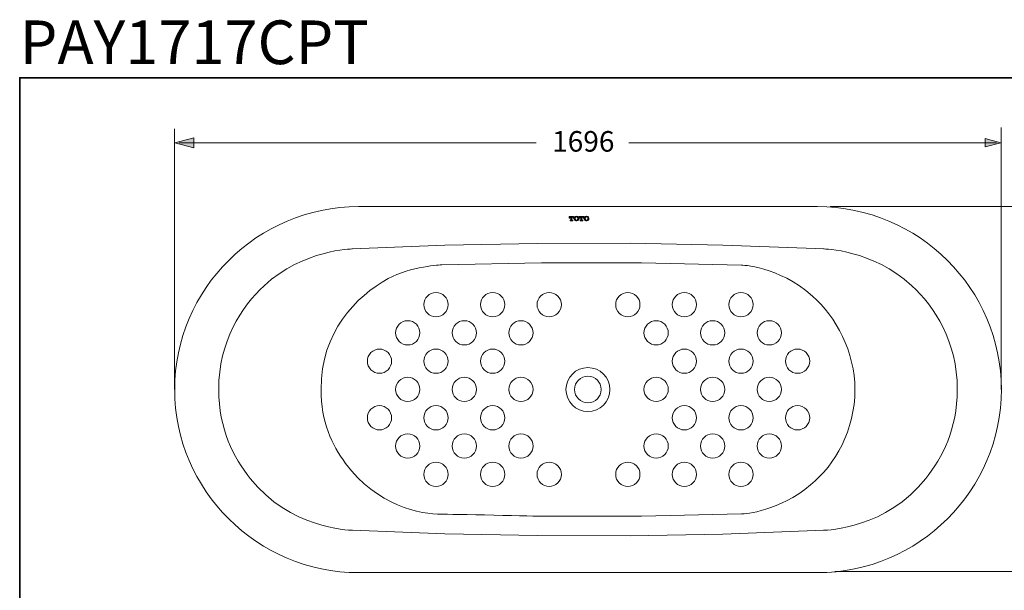
# Model space of a CAD drawing. Units: inches. Extents: x 149.1 to 237.2, y -281.8 to -219.1.
# Drawn here: x 149.2 to 203.2, y -250.5 to -219.1 of the extents above; entities that cross this region are included whole.
import ezdxf

# ---------------------------------------------------------------- set-up
doc = ezdxf.new("R2010")
doc.units = ezdxf.units.IN
doc.header["$MEASUREMENT"] = 0
doc.layers.add('图层 1', color=7, linetype='Continuous')

msp = doc.modelspace()

# ---------------------------------------------------------------- hatches: boundary and pattern name
at = {"layer": '图层 1'}
h = msp.add_hatch(color=256, dxfattribs=at)
h.dxf.hatch_style = 2
h.paths.add_polyline_path([(158.719, -225.607), (157.675, -225.887), (158.719, -226.166)])
h = msp.add_hatch(color=256, dxfattribs=at)
h.dxf.hatch_style = 2
h.paths.add_polyline_path([(202.184, -226.108), (203.055, -225.874), (202.184, -225.639)])
h = msp.add_hatch(color=256, dxfattribs=at)
h.dxf.hatch_style = 2
edge = h.paths.add_edge_path()
edge.add_spline(control_points=[(179.464, -229.931), (179.464, -229.931), (179.339, -229.931), (179.339, -229.931), (179.339, -229.931), (179.339, -230.017), (179.339, -230.017), (179.339, -230.017), (179.371, -230.017), (179.371, -230.017), (179.371, -230.017), (179.368, -229.96), (179.416, -229.96), (179.416, -229.96), (179.435, -229.96), (179.435, -229.96), (179.435, -229.96), (179.435, -230.118), (179.435, -230.118), (179.435, -230.125), (179.43, -230.132), (179.422, -230.132), (179.422, -230.132), (179.388, -230.132), (179.388, -230.132), (179.388, -230.132), (179.388, -230.16), (179.388, -230.16), (179.388, -230.16), (179.464, -230.16), (179.464, -230.16), (179.464, -230.16), (179.541, -230.16), (179.541, -230.16), (179.541, -230.16), (179.541, -230.132), (179.541, -230.132), (179.541, -230.132), (179.506, -230.132), (179.506, -230.132), (179.499, -230.132), (179.492, -230.125), (179.492, -230.118), (179.492, -230.118), (179.492, -229.96), (179.492, -229.96), (179.492, -229.96), (179.512, -229.96), (179.512, -229.96), (179.559, -229.96), (179.558, -230.017), (179.558, -230.017), (179.558, -230.017), (179.587, -230.017), (179.587, -230.017), (179.587, -230.017), (179.587, -229.931), (179.587, -229.931), (179.587, -229.931), (179.464, -229.931), (179.464, -229.931)], knot_values=[0, 0, 0, 0, 1, 1, 1, 2, 2, 2, 3, 3, 3, 4, 4, 4, 5, 5, 5, 6, 6, 6, 7, 7, 7, 8, 8, 8, 9, 9, 9, 10, 10, 10, 11, 11, 11, 12, 12, 12, 13, 13, 13, 14, 14, 14, 15, 15, 15, 16, 16, 16, 17, 17, 17, 18, 18, 18, 19, 19, 19, 20, 20, 20, 20], degree=3, periodic=0)
h = msp.add_hatch(color=256, dxfattribs=at)
h.dxf.hatch_style = 2
edge = h.paths.add_edge_path()
edge.add_spline(control_points=[(179.464, -229.931), (179.464, -229.931), (179.339, -229.931), (179.339, -229.931), (179.339, -229.931), (179.339, -230.017), (179.339, -230.017), (179.339, -230.017), (179.371, -230.017), (179.371, -230.017), (179.371, -230.017), (179.368, -229.96), (179.416, -229.96), (179.416, -229.96), (179.435, -229.96), (179.435, -229.96), (179.435, -229.96), (179.435, -230.118), (179.435, -230.118), (179.435, -230.125), (179.43, -230.132), (179.422, -230.132), (179.422, -230.132), (179.388, -230.132), (179.388, -230.132), (179.388, -230.132), (179.388, -230.16), (179.388, -230.16), (179.388, -230.16), (179.464, -230.16), (179.464, -230.16), (179.464, -230.16), (179.541, -230.16), (179.541, -230.16), (179.541, -230.16), (179.541, -230.132), (179.541, -230.132), (179.541, -230.132), (179.506, -230.132), (179.506, -230.132), (179.499, -230.132), (179.492, -230.125), (179.492, -230.118), (179.492, -230.118), (179.492, -229.96), (179.492, -229.96), (179.492, -229.96), (179.512, -229.96), (179.512, -229.96), (179.559, -229.96), (179.558, -230.017), (179.558, -230.017), (179.558, -230.017), (179.587, -230.017), (179.587, -230.017), (179.587, -230.017), (179.587, -229.931), (179.587, -229.931), (179.587, -229.931), (179.464, -229.931), (179.464, -229.931)], knot_values=[0, 0, 0, 0, 1, 1, 1, 2, 2, 2, 3, 3, 3, 4, 4, 4, 5, 5, 5, 6, 6, 6, 7, 7, 7, 8, 8, 8, 9, 9, 9, 10, 10, 10, 11, 11, 11, 12, 12, 12, 13, 13, 13, 14, 14, 14, 15, 15, 15, 16, 16, 16, 17, 17, 17, 18, 18, 18, 19, 19, 19, 20, 20, 20, 20], degree=3, periodic=0)
h = msp.add_hatch(color=256, dxfattribs=at)
h.dxf.hatch_style = 2
edge = h.paths.add_edge_path()
edge.add_spline(control_points=[(179.852, -229.969), (179.843, -229.956), (179.831, -229.944), (179.815, -229.935), (179.798, -229.927), (179.771, -229.92), (179.741, -229.92), (179.741, -229.92), (179.698, -229.919), (179.663, -229.937), (179.663, -229.937), (179.644, -229.948), (179.63, -229.969), (179.618, -229.986), (179.61, -230.002), (179.608, -230.043), (179.608, -230.043), (179.607, -230.074), (179.619, -230.101), (179.628, -230.121), (179.644, -230.14), (179.663, -230.15), (179.688, -230.163), (179.718, -230.168), (179.74, -230.168), (179.74, -230.168), (179.785, -230.168), (179.813, -230.153), (179.847, -230.134), (179.861, -230.103), (179.866, -230.09), (179.872, -230.072), (179.873, -230.052), (179.873, -230.043), (179.873, -230.033), (179.873, -229.999), (179.852, -229.969)], knot_values=[0, 0, 0, 0, 0.352778, 0.352778, 0.352778, 0.705556, 0.705556, 0.705556, 1.058333, 1.058333, 1.058333, 1.411111, 1.411111, 1.411111, 1.763889, 1.763889, 1.763889, 2.116667, 2.116667, 2.116667, 2.469444, 2.469444, 2.469444, 2.822222, 2.822222, 2.822222, 3.175, 3.175, 3.175, 3.527778, 3.527778, 3.527778, 3.880556, 3.880556, 3.880556, 4.233333, 4.233333, 4.233333, 4.233333], degree=3, periodic=0)
edge.add_line((179.852, -229.969), (179.852, -229.969))
edge = h.paths.add_edge_path()
edge.add_spline(control_points=[(179.797, -230.105), (179.787, -230.124), (179.766, -230.137), (179.74, -230.137), (179.712, -230.137), (179.692, -230.123), (179.683, -230.101), (179.675, -230.082), (179.672, -230.058), (179.672, -230.043), (179.673, -230.022), (179.678, -230.002), (179.68, -229.995), (179.686, -229.975), (179.7, -229.963), (179.709, -229.958), (179.721, -229.951), (179.734, -229.95), (179.741, -229.95), (179.747, -229.95), (179.774, -229.95), (179.791, -229.973), (179.807, -229.993), (179.809, -230.032), (179.809, -230.043), (179.809, -230.055), (179.807, -230.084), (179.797, -230.105)], knot_values=[0, 0, 0, 0, 0.352778, 0.352778, 0.352778, 0.705556, 0.705556, 0.705556, 1.058333, 1.058333, 1.058333, 1.411111, 1.411111, 1.411111, 1.763889, 1.763889, 1.763889, 2.116667, 2.116667, 2.116667, 2.469444, 2.469444, 2.469444, 2.822222, 2.822222, 2.822222, 3.175, 3.175, 3.175, 3.175], degree=3, periodic=0)
edge.add_line((179.797, -230.105), (179.797, -230.105))
h = msp.add_hatch(color=256, dxfattribs=at)
h.dxf.hatch_style = 2
edge = h.paths.add_edge_path()
edge.add_spline(control_points=[(179.852, -229.969), (179.843, -229.956), (179.831, -229.944), (179.815, -229.935), (179.798, -229.927), (179.771, -229.92), (179.741, -229.92), (179.741, -229.92), (179.698, -229.919), (179.663, -229.937), (179.663, -229.937), (179.644, -229.948), (179.63, -229.969), (179.618, -229.986), (179.61, -230.002), (179.608, -230.043), (179.608, -230.043), (179.607, -230.074), (179.619, -230.101), (179.628, -230.121), (179.644, -230.14), (179.663, -230.15), (179.688, -230.163), (179.718, -230.168), (179.74, -230.168), (179.74, -230.168), (179.785, -230.168), (179.813, -230.153), (179.847, -230.134), (179.861, -230.103), (179.866, -230.09), (179.872, -230.072), (179.873, -230.052), (179.873, -230.043), (179.873, -230.033), (179.873, -229.999), (179.852, -229.969)], knot_values=[0, 0, 0, 0, 0.352778, 0.352778, 0.352778, 0.705556, 0.705556, 0.705556, 1.058333, 1.058333, 1.058333, 1.411111, 1.411111, 1.411111, 1.763889, 1.763889, 1.763889, 2.116667, 2.116667, 2.116667, 2.469444, 2.469444, 2.469444, 2.822222, 2.822222, 2.822222, 3.175, 3.175, 3.175, 3.527778, 3.527778, 3.527778, 3.880556, 3.880556, 3.880556, 4.233333, 4.233333, 4.233333, 4.233333], degree=3, periodic=0)
edge.add_line((179.852, -229.969), (179.852, -229.969))
edge = h.paths.add_edge_path()
edge.add_spline(control_points=[(179.797, -230.105), (179.787, -230.124), (179.766, -230.137), (179.74, -230.137), (179.712, -230.137), (179.692, -230.123), (179.683, -230.101), (179.675, -230.082), (179.672, -230.058), (179.672, -230.043), (179.673, -230.022), (179.678, -230.002), (179.68, -229.995), (179.686, -229.975), (179.7, -229.963), (179.709, -229.958), (179.721, -229.951), (179.734, -229.95), (179.741, -229.95), (179.747, -229.95), (179.774, -229.95), (179.791, -229.973), (179.807, -229.993), (179.809, -230.032), (179.809, -230.043), (179.809, -230.055), (179.807, -230.084), (179.797, -230.105)], knot_values=[0, 0, 0, 0, 0.352778, 0.352778, 0.352778, 0.705556, 0.705556, 0.705556, 1.058333, 1.058333, 1.058333, 1.411111, 1.411111, 1.411111, 1.763889, 1.763889, 1.763889, 2.116667, 2.116667, 2.116667, 2.469444, 2.469444, 2.469444, 2.822222, 2.822222, 2.822222, 3.175, 3.175, 3.175, 3.175], degree=3, periodic=0)
edge.add_line((179.797, -230.105), (179.797, -230.105))
h = msp.add_hatch(color=256, dxfattribs=at)
h.dxf.hatch_style = 2
edge = h.paths.add_edge_path()
edge.add_spline(control_points=[(180.017, -229.931), (180.017, -229.931), (179.893, -229.931), (179.893, -229.931), (179.893, -229.931), (179.893, -230.017), (179.893, -230.017), (179.893, -230.017), (179.923, -230.017), (179.923, -230.017), (179.923, -230.017), (179.922, -229.96), (179.969, -229.96), (179.969, -229.96), (179.988, -229.96), (179.988, -229.96), (179.988, -229.96), (179.988, -230.116), (179.988, -230.118), (179.988, -230.125), (179.982, -230.132), (179.975, -230.132), (179.975, -230.132), (179.94, -230.132), (179.94, -230.132), (179.94, -230.132), (179.94, -230.16), (179.94, -230.16), (179.94, -230.16), (180.017, -230.16), (180.017, -230.16), (180.017, -230.16), (180.093, -230.16), (180.093, -230.16), (180.093, -230.16), (180.093, -230.132), (180.093, -230.132), (180.093, -230.132), (180.059, -230.132), (180.059, -230.132), (180.051, -230.132), (180.046, -230.125), (180.046, -230.118), (180.046, -230.118), (180.046, -229.96), (180.046, -229.96), (180.046, -229.96), (180.065, -229.96), (180.065, -229.96), (180.113, -229.96), (180.11, -230.017), (180.11, -230.017), (180.11, -230.017), (180.141, -230.017), (180.141, -230.017), (180.141, -230.017), (180.141, -229.931), (180.141, -229.931), (180.141, -229.931), (180.017, -229.931), (180.017, -229.931)], knot_values=[0, 0, 0, 0, 1, 1, 1, 2, 2, 2, 3, 3, 3, 4, 4, 4, 5, 5, 5, 6, 6, 6, 7, 7, 7, 8, 8, 8, 9, 9, 9, 10, 10, 10, 11, 11, 11, 12, 12, 12, 13, 13, 13, 14, 14, 14, 15, 15, 15, 16, 16, 16, 17, 17, 17, 18, 18, 18, 19, 19, 19, 20, 20, 20, 20], degree=3, periodic=0)
h = msp.add_hatch(color=256, dxfattribs=at)
h.dxf.hatch_style = 2
edge = h.paths.add_edge_path()
edge.add_spline(control_points=[(180.017, -229.931), (180.017, -229.931), (179.893, -229.931), (179.893, -229.931), (179.893, -229.931), (179.893, -230.017), (179.893, -230.017), (179.893, -230.017), (179.923, -230.017), (179.923, -230.017), (179.923, -230.017), (179.922, -229.96), (179.969, -229.96), (179.969, -229.96), (179.988, -229.96), (179.988, -229.96), (179.988, -229.96), (179.988, -230.116), (179.988, -230.118), (179.988, -230.125), (179.982, -230.132), (179.975, -230.132), (179.975, -230.132), (179.94, -230.132), (179.94, -230.132), (179.94, -230.132), (179.94, -230.16), (179.94, -230.16), (179.94, -230.16), (180.017, -230.16), (180.017, -230.16), (180.017, -230.16), (180.093, -230.16), (180.093, -230.16), (180.093, -230.16), (180.093, -230.132), (180.093, -230.132), (180.093, -230.132), (180.059, -230.132), (180.059, -230.132), (180.051, -230.132), (180.046, -230.125), (180.046, -230.118), (180.046, -230.118), (180.046, -229.96), (180.046, -229.96), (180.046, -229.96), (180.065, -229.96), (180.065, -229.96), (180.113, -229.96), (180.11, -230.017), (180.11, -230.017), (180.11, -230.017), (180.141, -230.017), (180.141, -230.017), (180.141, -230.017), (180.141, -229.931), (180.141, -229.931), (180.141, -229.931), (180.017, -229.931), (180.017, -229.931)], knot_values=[0, 0, 0, 0, 1, 1, 1, 2, 2, 2, 3, 3, 3, 4, 4, 4, 5, 5, 5, 6, 6, 6, 7, 7, 7, 8, 8, 8, 9, 9, 9, 10, 10, 10, 11, 11, 11, 12, 12, 12, 13, 13, 13, 14, 14, 14, 15, 15, 15, 16, 16, 16, 17, 17, 17, 18, 18, 18, 19, 19, 19, 20, 20, 20, 20], degree=3, periodic=0)
h = msp.add_hatch(color=256, dxfattribs=at)
h.dxf.hatch_style = 2
edge = h.paths.add_edge_path()
edge.add_spline(control_points=[(180.405, -229.969), (180.396, -229.956), (180.385, -229.944), (180.368, -229.935), (180.35, -229.927), (180.323, -229.92), (180.294, -229.92), (180.294, -229.92), (180.251, -229.919), (180.217, -229.937), (180.217, -229.937), (180.197, -229.948), (180.182, -229.969), (180.172, -229.986), (180.164, -230.002), (180.161, -230.043), (180.161, -230.043), (180.16, -230.074), (180.172, -230.101), (180.181, -230.121), (180.197, -230.14), (180.217, -230.15), (180.241, -230.163), (180.271, -230.168), (180.294, -230.168), (180.294, -230.168), (180.337, -230.168), (180.366, -230.153), (180.4, -230.134), (180.415, -230.103), (180.418, -230.09), (180.425, -230.072), (180.426, -230.052), (180.426, -230.043), (180.426, -230.033), (180.426, -229.999), (180.405, -229.969)], knot_values=[0, 0, 0, 0, 0.352778, 0.352778, 0.352778, 0.705556, 0.705556, 0.705556, 1.058333, 1.058333, 1.058333, 1.411111, 1.411111, 1.411111, 1.763889, 1.763889, 1.763889, 2.116667, 2.116667, 2.116667, 2.469444, 2.469444, 2.469444, 2.822222, 2.822222, 2.822222, 3.175, 3.175, 3.175, 3.527778, 3.527778, 3.527778, 3.880556, 3.880556, 3.880556, 4.233333, 4.233333, 4.233333, 4.233333], degree=3, periodic=0)
edge.add_line((180.405, -229.969), (180.405, -229.969))
edge = h.paths.add_edge_path()
edge.add_spline(control_points=[(180.35, -230.105), (180.34, -230.124), (180.319, -230.137), (180.294, -230.137), (180.265, -230.137), (180.245, -230.123), (180.237, -230.101), (180.228, -230.082), (180.226, -230.058), (180.226, -230.043), (180.226, -230.022), (180.23, -230.002), (180.233, -229.995), (180.239, -229.975), (180.253, -229.963), (180.262, -229.958), (180.274, -229.951), (180.288, -229.95), (180.294, -229.95), (180.299, -229.95), (180.327, -229.95), (180.345, -229.973), (180.361, -229.993), (180.362, -230.032), (180.362, -230.043), (180.362, -230.055), (180.361, -230.084), (180.35, -230.105)], knot_values=[0, 0, 0, 0, 0.352778, 0.352778, 0.352778, 0.705556, 0.705556, 0.705556, 1.058333, 1.058333, 1.058333, 1.411111, 1.411111, 1.411111, 1.763889, 1.763889, 1.763889, 2.116667, 2.116667, 2.116667, 2.469444, 2.469444, 2.469444, 2.822222, 2.822222, 2.822222, 3.175, 3.175, 3.175, 3.175], degree=3, periodic=0)
edge.add_line((180.35, -230.105), (180.35, -230.105))
h = msp.add_hatch(color=256, dxfattribs=at)
h.dxf.hatch_style = 2
edge = h.paths.add_edge_path()
edge.add_spline(control_points=[(180.405, -229.969), (180.396, -229.956), (180.385, -229.944), (180.368, -229.935), (180.35, -229.927), (180.323, -229.92), (180.294, -229.92), (180.294, -229.92), (180.251, -229.919), (180.217, -229.937), (180.217, -229.937), (180.197, -229.948), (180.182, -229.969), (180.172, -229.986), (180.164, -230.002), (180.161, -230.043), (180.161, -230.043), (180.16, -230.074), (180.172, -230.101), (180.181, -230.121), (180.197, -230.14), (180.217, -230.15), (180.241, -230.163), (180.271, -230.168), (180.294, -230.168), (180.294, -230.168), (180.337, -230.168), (180.366, -230.153), (180.4, -230.134), (180.415, -230.103), (180.418, -230.09), (180.425, -230.072), (180.426, -230.052), (180.426, -230.043), (180.426, -230.033), (180.426, -229.999), (180.405, -229.969)], knot_values=[0, 0, 0, 0, 0.352778, 0.352778, 0.352778, 0.705556, 0.705556, 0.705556, 1.058333, 1.058333, 1.058333, 1.411111, 1.411111, 1.411111, 1.763889, 1.763889, 1.763889, 2.116667, 2.116667, 2.116667, 2.469444, 2.469444, 2.469444, 2.822222, 2.822222, 2.822222, 3.175, 3.175, 3.175, 3.527778, 3.527778, 3.527778, 3.880556, 3.880556, 3.880556, 4.233333, 4.233333, 4.233333, 4.233333], degree=3, periodic=0)
edge.add_line((180.405, -229.969), (180.405, -229.969))
edge = h.paths.add_edge_path()
edge.add_spline(control_points=[(180.35, -230.105), (180.34, -230.124), (180.319, -230.137), (180.294, -230.137), (180.265, -230.137), (180.245, -230.123), (180.237, -230.101), (180.228, -230.082), (180.226, -230.058), (180.226, -230.043), (180.226, -230.022), (180.23, -230.002), (180.233, -229.995), (180.239, -229.975), (180.253, -229.963), (180.262, -229.958), (180.274, -229.951), (180.288, -229.95), (180.294, -229.95), (180.299, -229.95), (180.327, -229.95), (180.345, -229.973), (180.361, -229.993), (180.362, -230.032), (180.362, -230.043), (180.362, -230.055), (180.361, -230.084), (180.35, -230.105)], knot_values=[0, 0, 0, 0, 0.352778, 0.352778, 0.352778, 0.705556, 0.705556, 0.705556, 1.058333, 1.058333, 1.058333, 1.411111, 1.411111, 1.411111, 1.763889, 1.763889, 1.763889, 2.116667, 2.116667, 2.116667, 2.469444, 2.469444, 2.469444, 2.822222, 2.822222, 2.822222, 3.175, 3.175, 3.175, 3.175], degree=3, periodic=0)
edge.add_line((180.35, -230.105), (180.35, -230.105))

# ---------------------------------------------------------------- linework, layer by layer
at = {"layer": '图层 1', "lineweight": 35}
msp.add_lwpolyline([(237.159, -279.309), (149.159, -279.309), (149.159, -222.31), (237.159, -222.31), (237.159, -279.309)], dxfattribs=at)
at = {"layer": '图层 1', "lineweight": 5}
for points in [[(157.666, -239.438), (157.666, -225.107)], [(203.071, -239.438), (203.071, -225.039)], [(193.677, -229.377), (207.669, -229.377)], [(193.931, -249.439), (207.67, -249.439)]]:
    msp.add_lwpolyline(points, dxfattribs=at)
at = {"layer": '图层 1', "lineweight": 0}
for points in [[(158.719, -225.607), (157.675, -225.887), (158.719, -226.166), (158.719, -225.607)], [(202.184, -226.108), (203.055, -225.874), (202.184, -225.639), (202.184, -226.108)], [(193.677, -229.377), (207.669, -229.377)], [(193.931, -249.439), (207.67, -249.439)]]:
    msp.add_lwpolyline(points, dxfattribs=at)
at = {"layer": '图层 1', "lineweight": 9}
for points in [[(157.918, -225.885), (177.525, -225.885)], [(182.616, -225.885), (202.816, -225.885)]]:
    msp.add_lwpolyline(points, dxfattribs=at)
for points, knots in [([(203.084, -239.441), (203.084, -244.972), (198.539, -249.497), (192.983, -249.497), (192.983, -249.497), (167.774, -249.497), (167.774, -249.497), (162.217, -249.497), (157.672, -244.972), (157.672, -239.441), (157.672, -233.911), (162.217, -229.386), (167.774, -229.386), (167.774, -229.386), (192.983, -229.386), (192.983, -229.386), (198.539, -229.386), (203.084, -233.911), (203.084, -239.441)], [0, 0, 0, 0, 1, 1, 1, 2, 2, 2, 3, 3, 3, 4, 4, 4, 5, 5, 5, 6, 6, 6, 6]), ([(193.318, -231.713), (193.318, -231.713), (196.001, -231.733), (198.163, -233.734), (199.402, -234.88), (200.662, -236.797), (200.66, -239.431), (200.659, -241.638), (199.84, -243.171), (198.934, -244.321), (196.776, -247.063), (193.549, -247.162), (193.318, -247.168), (193.318, -247.168), (192.869, -247.188), (192.869, -247.188), (192.869, -247.188), (187.781, -247.379), (187.781, -247.379), (187.781, -247.379), (182.693, -247.471), (182.693, -247.471), (182.693, -247.471), (177.604, -247.464), (177.604, -247.464), (177.604, -247.464), (172.516, -247.365), (172.516, -247.365), (172.516, -247.365), (167.435, -247.168), (167.435, -247.168), (167.204, -247.162), (163.977, -247.063), (161.819, -244.321), (160.913, -243.171), (160.093, -241.638), (160.092, -239.431), (160.091, -236.797), (161.351, -234.88), (162.589, -233.734), (164.751, -231.733), (167.435, -231.713), (167.435, -231.713), (167.435, -231.713), (172.516, -231.509), (172.516, -231.509), (172.516, -231.509), (177.604, -231.411), (177.604, -231.411), (177.604, -231.411), (182.693, -231.404), (182.693, -231.404), (182.693, -231.404), (187.781, -231.497), (187.781, -231.497), (187.781, -231.497), (192.869, -231.687), (192.869, -231.687), (192.869, -231.687), (193.318, -231.713), (193.318, -231.713)], [0, 0, 0, 0, 1, 1, 1, 2, 2, 2, 3, 3, 3, 4, 4, 4, 5, 5, 5, 6, 6, 6, 7, 7, 7, 8, 8, 8, 9, 9, 9, 10, 10, 10, 11, 11, 11, 12, 12, 12, 13, 13, 13, 14, 14, 14, 15, 15, 15, 16, 16, 16, 17, 17, 17, 18, 18, 18, 19, 19, 19, 20, 20, 20, 20]), ([(192.607, -244.681), (190.876, -246.12), (189.038, -246.275), (188.8, -246.275), (188.8, -246.275), (183.31, -246.393), (183.31, -246.393), (183.31, -246.393), (177.828, -246.399), (177.828, -246.399), (177.828, -246.399), (172.635, -246.28), (172.339, -246.288), (171.213, -246.317), (168.774, -245.806), (167.061, -243.499), (166.305, -242.48), (165.711, -241.202), (165.711, -239.435), (165.711, -236.259), (167.621, -234.327), (169.402, -233.345), (170.631, -232.668), (172.339, -232.587), (172.339, -232.587), (172.339, -232.587), (177.828, -232.482), (177.828, -232.482), (177.828, -232.482), (183.31, -232.482), (183.31, -232.482), (183.31, -232.482), (188.8, -232.6), (188.8, -232.6), (188.8, -232.6), (190.796, -232.625), (192.708, -234.299), (193.992, -235.422), (195.039, -237.382), (195.039, -239.439), (195.039, -241.663), (193.964, -243.552), (192.607, -244.681)], [0, 0, 0, 0, 1, 1, 1, 2, 2, 2, 3, 3, 3, 4, 4, 4, 5, 5, 5, 6, 6, 6, 7, 7, 7, 8, 8, 8, 9, 9, 9, 10, 10, 10, 11, 11, 11, 12, 12, 12, 13, 13, 13, 14, 14, 14, 14]), ([(172.696, -234.771), (172.696, -234.402), (172.398, -234.104), (172.03, -234.104), (171.661, -234.104), (171.363, -234.402), (171.363, -234.771), (171.363, -235.139), (171.661, -235.438), (172.03, -235.438), (172.398, -235.438), (172.696, -235.139), (172.696, -234.771)], [0, 0, 0, 0, 1, 1, 1, 2, 2, 2, 3, 3, 3, 4, 4, 4, 4]), ([(175.805, -234.771), (175.805, -234.402), (175.505, -234.104), (175.136, -234.104), (174.768, -234.104), (174.47, -234.402), (174.47, -234.771), (174.47, -235.139), (174.768, -235.438), (175.136, -235.438), (175.505, -235.438), (175.805, -235.139), (175.805, -234.771)], [0, 0, 0, 0, 1, 1, 1, 2, 2, 2, 3, 3, 3, 4, 4, 4, 4]), ([(178.912, -234.771), (178.912, -234.402), (178.614, -234.104), (178.245, -234.104), (177.877, -234.104), (177.578, -234.402), (177.578, -234.771), (177.578, -235.139), (177.877, -235.438), (178.245, -235.438), (178.614, -235.438), (178.912, -235.139), (178.912, -234.771)], [0, 0, 0, 0, 1, 1, 1, 2, 2, 2, 3, 3, 3, 4, 4, 4, 4]), ([(181.897, -234.771), (181.897, -234.402), (182.196, -234.104), (182.564, -234.104), (182.933, -234.104), (183.231, -234.402), (183.231, -234.771), (183.231, -235.139), (182.933, -235.438), (182.564, -235.438), (182.196, -235.438), (181.897, -235.139), (181.897, -234.771)], [0, 0, 0, 0, 1, 1, 1, 2, 2, 2, 3, 3, 3, 4, 4, 4, 4]), ([(185.005, -234.771), (185.005, -234.402), (185.304, -234.104), (185.672, -234.104), (186.04, -234.104), (186.338, -234.402), (186.338, -234.771), (186.338, -235.139), (186.04, -235.438), (185.672, -235.438), (185.304, -235.438), (185.005, -235.139), (185.005, -234.771)], [0, 0, 0, 0, 1, 1, 1, 2, 2, 2, 3, 3, 3, 4, 4, 4, 4]), ([(188.113, -234.771), (188.113, -234.402), (188.412, -234.104), (188.78, -234.104), (189.148, -234.104), (189.447, -234.402), (189.447, -234.771), (189.447, -235.139), (189.148, -235.438), (188.78, -235.438), (188.412, -235.438), (188.113, -235.139), (188.113, -234.771)], [0, 0, 0, 0, 1, 1, 1, 2, 2, 2, 3, 3, 3, 4, 4, 4, 4]), ([(171.143, -236.321), (171.143, -235.953), (170.844, -235.654), (170.475, -235.654), (170.107, -235.654), (169.808, -235.953), (169.808, -236.321), (169.808, -236.69), (170.107, -236.988), (170.475, -236.988), (170.844, -236.988), (171.143, -236.69), (171.143, -236.321)], [0, 0, 0, 0, 1, 1, 1, 2, 2, 2, 3, 3, 3, 4, 4, 4, 4]), ([(174.25, -236.321), (174.25, -235.953), (173.952, -235.654), (173.583, -235.654), (173.215, -235.654), (172.916, -235.953), (172.916, -236.321), (172.916, -236.69), (173.215, -236.988), (173.583, -236.988), (173.952, -236.988), (174.25, -236.69), (174.25, -236.321)], [0, 0, 0, 0, 1, 1, 1, 2, 2, 2, 3, 3, 3, 4, 4, 4, 4]), ([(177.358, -236.321), (177.358, -235.953), (177.059, -235.654), (176.692, -235.654), (176.323, -235.654), (176.025, -235.953), (176.025, -236.321), (176.025, -236.69), (176.323, -236.988), (176.692, -236.988), (177.059, -236.988), (177.358, -236.69), (177.358, -236.321)], [0, 0, 0, 0, 1, 1, 1, 2, 2, 2, 3, 3, 3, 4, 4, 4, 4]), ([(183.451, -236.321), (183.451, -235.953), (183.75, -235.654), (184.119, -235.654), (184.487, -235.654), (184.785, -235.953), (184.785, -236.321), (184.785, -236.69), (184.487, -236.988), (184.119, -236.988), (183.75, -236.988), (183.451, -236.69), (183.451, -236.321)], [0, 0, 0, 0, 1, 1, 1, 2, 2, 2, 3, 3, 3, 4, 4, 4, 4]), ([(186.559, -236.321), (186.559, -235.953), (186.858, -235.654), (187.226, -235.654), (187.594, -235.654), (187.893, -235.953), (187.893, -236.321), (187.893, -236.69), (187.594, -236.988), (187.226, -236.988), (186.858, -236.988), (186.559, -236.69), (186.559, -236.321)], [0, 0, 0, 0, 1, 1, 1, 2, 2, 2, 3, 3, 3, 4, 4, 4, 4]), ([(189.667, -236.321), (189.667, -235.953), (189.965, -235.654), (190.333, -235.654), (190.702, -235.654), (191, -235.953), (191, -236.321), (191, -236.69), (190.702, -236.988), (190.333, -236.988), (189.965, -236.988), (189.667, -236.69), (189.667, -236.321)], [0, 0, 0, 0, 1, 1, 1, 2, 2, 2, 3, 3, 3, 4, 4, 4, 4]), ([(169.589, -237.88), (169.589, -237.512), (169.29, -237.213), (168.921, -237.213), (168.553, -237.213), (168.255, -237.512), (168.255, -237.88), (168.255, -238.248), (168.553, -238.547), (168.921, -238.547), (169.29, -238.547), (169.589, -238.248), (169.589, -237.88)], [0, 0, 0, 0, 1, 1, 1, 2, 2, 2, 3, 3, 3, 4, 4, 4, 4]), ([(172.696, -237.88), (172.696, -237.512), (172.398, -237.213), (172.03, -237.213), (171.661, -237.213), (171.363, -237.512), (171.363, -237.88), (171.363, -238.248), (171.661, -238.547), (172.03, -238.547), (172.398, -238.547), (172.696, -238.248), (172.696, -237.88)], [0, 0, 0, 0, 1, 1, 1, 2, 2, 2, 3, 3, 3, 4, 4, 4, 4]), ([(175.805, -237.88), (175.805, -237.512), (175.505, -237.213), (175.136, -237.213), (174.768, -237.213), (174.47, -237.512), (174.47, -237.88), (174.47, -238.248), (174.768, -238.547), (175.136, -238.547), (175.505, -238.547), (175.805, -238.248), (175.805, -237.88)], [0, 0, 0, 0, 1, 1, 1, 2, 2, 2, 3, 3, 3, 4, 4, 4, 4]), ([(185.005, -237.88), (185.005, -237.512), (185.304, -237.213), (185.672, -237.213), (186.04, -237.213), (186.338, -237.512), (186.338, -237.88), (186.338, -238.248), (186.04, -238.547), (185.672, -238.547), (185.304, -238.547), (185.005, -238.248), (185.005, -237.88)], [0, 0, 0, 0, 1, 1, 1, 2, 2, 2, 3, 3, 3, 4, 4, 4, 4]), ([(188.113, -237.88), (188.113, -237.512), (188.412, -237.213), (188.78, -237.213), (189.148, -237.213), (189.447, -237.512), (189.447, -237.88), (189.447, -238.248), (189.148, -238.547), (188.78, -238.547), (188.412, -238.547), (188.113, -238.248), (188.113, -237.88)], [0, 0, 0, 0, 1, 1, 1, 2, 2, 2, 3, 3, 3, 4, 4, 4, 4]), ([(191.221, -237.88), (191.221, -237.512), (191.52, -237.213), (191.888, -237.213), (192.256, -237.213), (192.555, -237.512), (192.555, -237.88), (192.555, -238.248), (192.256, -238.547), (191.888, -238.547), (191.52, -238.547), (191.221, -238.248), (191.221, -237.88)], [0, 0, 0, 0, 1, 1, 1, 2, 2, 2, 3, 3, 3, 4, 4, 4, 4]), ([(181.577, -239.437), (181.577, -238.771), (181.036, -238.231), (180.371, -238.231), (179.705, -238.231), (179.165, -238.771), (179.165, -239.437), (179.165, -240.103), (179.705, -240.643), (180.371, -240.643), (181.036, -240.643), (181.577, -240.103), (181.577, -239.437)], [0, 0, 0, 0, 1, 1, 1, 2, 2, 2, 3, 3, 3, 4, 4, 4, 4]), ([(171.143, -239.431), (171.143, -239.063), (170.844, -238.764), (170.475, -238.764), (170.107, -238.764), (169.808, -239.063), (169.808, -239.431), (169.808, -239.799), (170.107, -240.098), (170.475, -240.098), (170.844, -240.098), (171.143, -239.799), (171.143, -239.431)], [0, 0, 0, 0, 1, 1, 1, 2, 2, 2, 3, 3, 3, 4, 4, 4, 4]), ([(174.25, -239.431), (174.25, -239.063), (173.952, -238.764), (173.583, -238.764), (173.215, -238.764), (172.916, -239.063), (172.916, -239.431), (172.916, -239.799), (173.215, -240.098), (173.583, -240.098), (173.952, -240.098), (174.25, -239.799), (174.25, -239.431)], [0, 0, 0, 0, 1, 1, 1, 2, 2, 2, 3, 3, 3, 4, 4, 4, 4]), ([(177.358, -239.431), (177.358, -239.063), (177.059, -238.764), (176.692, -238.764), (176.323, -238.764), (176.025, -239.063), (176.025, -239.431), (176.025, -239.799), (176.323, -240.098), (176.692, -240.098), (177.059, -240.098), (177.358, -239.799), (177.358, -239.431)], [0, 0, 0, 0, 1, 1, 1, 2, 2, 2, 3, 3, 3, 4, 4, 4, 4]), ([(181.104, -239.437), (181.104, -239.032), (180.775, -238.703), (180.371, -238.703), (179.966, -238.703), (179.637, -239.032), (179.637, -239.437), (179.637, -239.842), (179.966, -240.171), (180.371, -240.171), (180.775, -240.171), (181.104, -239.842), (181.104, -239.437)], [0, 0, 0, 0, 1, 1, 1, 2, 2, 2, 3, 3, 3, 4, 4, 4, 4]), ([(183.451, -239.431), (183.451, -239.063), (183.75, -238.764), (184.119, -238.764), (184.487, -238.764), (184.785, -239.063), (184.785, -239.431), (184.785, -239.799), (184.487, -240.098), (184.119, -240.098), (183.75, -240.098), (183.451, -239.799), (183.451, -239.431)], [0, 0, 0, 0, 1, 1, 1, 2, 2, 2, 3, 3, 3, 4, 4, 4, 4]), ([(186.559, -239.431), (186.559, -239.063), (186.858, -238.764), (187.226, -238.764), (187.594, -238.764), (187.893, -239.063), (187.893, -239.431), (187.893, -239.799), (187.594, -240.098), (187.226, -240.098), (186.858, -240.098), (186.559, -239.799), (186.559, -239.431)], [0, 0, 0, 0, 1, 1, 1, 2, 2, 2, 3, 3, 3, 4, 4, 4, 4]), ([(189.667, -239.431), (189.667, -239.063), (189.965, -238.764), (190.333, -238.764), (190.702, -238.764), (191, -239.063), (191, -239.431), (191, -239.799), (190.702, -240.098), (190.333, -240.098), (189.965, -240.098), (189.667, -239.799), (189.667, -239.431)], [0, 0, 0, 0, 1, 1, 1, 2, 2, 2, 3, 3, 3, 4, 4, 4, 4]), ([(169.589, -240.99), (169.589, -240.621), (169.29, -240.323), (168.921, -240.323), (168.553, -240.323), (168.255, -240.621), (168.255, -240.99), (168.255, -241.358), (168.553, -241.657), (168.921, -241.657), (169.29, -241.657), (169.589, -241.358), (169.589, -240.99)], [0, 0, 0, 0, 1, 1, 1, 2, 2, 2, 3, 3, 3, 4, 4, 4, 4]), ([(172.696, -240.99), (172.696, -240.621), (172.398, -240.323), (172.03, -240.323), (171.661, -240.323), (171.363, -240.621), (171.363, -240.99), (171.363, -241.358), (171.661, -241.657), (172.03, -241.657), (172.398, -241.657), (172.696, -241.358), (172.696, -240.99)], [0, 0, 0, 0, 1, 1, 1, 2, 2, 2, 3, 3, 3, 4, 4, 4, 4]), ([(175.805, -240.99), (175.805, -240.621), (175.505, -240.323), (175.136, -240.323), (174.768, -240.323), (174.47, -240.621), (174.47, -240.99), (174.47, -241.358), (174.768, -241.657), (175.136, -241.657), (175.505, -241.657), (175.805, -241.358), (175.805, -240.99)], [0, 0, 0, 0, 1, 1, 1, 2, 2, 2, 3, 3, 3, 4, 4, 4, 4]), ([(185.005, -240.99), (185.005, -240.621), (185.304, -240.323), (185.672, -240.323), (186.04, -240.323), (186.338, -240.621), (186.338, -240.99), (186.338, -241.358), (186.04, -241.657), (185.672, -241.657), (185.304, -241.657), (185.005, -241.358), (185.005, -240.99)], [0, 0, 0, 0, 1, 1, 1, 2, 2, 2, 3, 3, 3, 4, 4, 4, 4]), ([(188.113, -240.99), (188.113, -240.621), (188.412, -240.323), (188.78, -240.323), (189.148, -240.323), (189.447, -240.621), (189.447, -240.99), (189.447, -241.358), (189.148, -241.657), (188.78, -241.657), (188.412, -241.657), (188.113, -241.358), (188.113, -240.99)], [0, 0, 0, 0, 1, 1, 1, 2, 2, 2, 3, 3, 3, 4, 4, 4, 4]), ([(191.221, -240.99), (191.221, -240.621), (191.52, -240.323), (191.888, -240.323), (192.256, -240.323), (192.555, -240.621), (192.555, -240.99), (192.555, -241.358), (192.256, -241.657), (191.888, -241.657), (191.52, -241.657), (191.221, -241.358), (191.221, -240.99)], [0, 0, 0, 0, 1, 1, 1, 2, 2, 2, 3, 3, 3, 4, 4, 4, 4]), ([(171.143, -242.54), (171.143, -242.172), (170.844, -241.873), (170.475, -241.873), (170.107, -241.873), (169.808, -242.172), (169.808, -242.54), (169.808, -242.909), (170.107, -243.208), (170.475, -243.208), (170.844, -243.208), (171.143, -242.909), (171.143, -242.54)], [0, 0, 0, 0, 1, 1, 1, 2, 2, 2, 3, 3, 3, 4, 4, 4, 4]), ([(174.25, -242.54), (174.25, -242.172), (173.952, -241.873), (173.583, -241.873), (173.215, -241.873), (172.916, -242.172), (172.916, -242.54), (172.916, -242.909), (173.215, -243.208), (173.583, -243.208), (173.952, -243.208), (174.25, -242.909), (174.25, -242.54)], [0, 0, 0, 0, 1, 1, 1, 2, 2, 2, 3, 3, 3, 4, 4, 4, 4]), ([(177.358, -242.54), (177.358, -242.172), (177.059, -241.873), (176.692, -241.873), (176.323, -241.873), (176.025, -242.172), (176.025, -242.54), (176.025, -242.909), (176.323, -243.208), (176.692, -243.208), (177.059, -243.208), (177.358, -242.909), (177.358, -242.54)], [0, 0, 0, 0, 1, 1, 1, 2, 2, 2, 3, 3, 3, 4, 4, 4, 4]), ([(183.451, -242.54), (183.451, -242.172), (183.75, -241.873), (184.119, -241.873), (184.487, -241.873), (184.785, -242.172), (184.785, -242.54), (184.785, -242.909), (184.487, -243.208), (184.119, -243.208), (183.75, -243.208), (183.451, -242.909), (183.451, -242.54)], [0, 0, 0, 0, 1, 1, 1, 2, 2, 2, 3, 3, 3, 4, 4, 4, 4]), ([(186.559, -242.54), (186.559, -242.172), (186.858, -241.873), (187.226, -241.873), (187.594, -241.873), (187.893, -242.172), (187.893, -242.54), (187.893, -242.909), (187.594, -243.208), (187.226, -243.208), (186.858, -243.208), (186.559, -242.909), (186.559, -242.54)], [0, 0, 0, 0, 1, 1, 1, 2, 2, 2, 3, 3, 3, 4, 4, 4, 4]), ([(189.667, -242.54), (189.667, -242.172), (189.965, -241.873), (190.333, -241.873), (190.702, -241.873), (191, -242.172), (191, -242.54), (191, -242.909), (190.702, -243.208), (190.333, -243.208), (189.965, -243.208), (189.667, -242.909), (189.667, -242.54)], [0, 0, 0, 0, 1, 1, 1, 2, 2, 2, 3, 3, 3, 4, 4, 4, 4]), ([(172.696, -244.099), (172.696, -243.732), (172.398, -243.433), (172.03, -243.433), (171.661, -243.433), (171.363, -243.732), (171.363, -244.099), (171.363, -244.468), (171.661, -244.766), (172.03, -244.766), (172.398, -244.766), (172.696, -244.468), (172.696, -244.099)], [0, 0, 0, 0, 1, 1, 1, 2, 2, 2, 3, 3, 3, 4, 4, 4, 4]), ([(175.805, -244.099), (175.805, -243.732), (175.505, -243.433), (175.136, -243.433), (174.768, -243.433), (174.47, -243.732), (174.47, -244.099), (174.47, -244.468), (174.768, -244.766), (175.136, -244.766), (175.505, -244.766), (175.805, -244.468), (175.805, -244.099)], [0, 0, 0, 0, 1, 1, 1, 2, 2, 2, 3, 3, 3, 4, 4, 4, 4]), ([(178.912, -244.099), (178.912, -243.732), (178.614, -243.433), (178.245, -243.433), (177.877, -243.433), (177.578, -243.732), (177.578, -244.099), (177.578, -244.468), (177.877, -244.766), (178.245, -244.766), (178.614, -244.766), (178.912, -244.468), (178.912, -244.099)], [0, 0, 0, 0, 1, 1, 1, 2, 2, 2, 3, 3, 3, 4, 4, 4, 4]), ([(181.897, -244.099), (181.897, -243.732), (182.196, -243.433), (182.564, -243.433), (182.933, -243.433), (183.231, -243.732), (183.231, -244.099), (183.231, -244.468), (182.933, -244.766), (182.564, -244.766), (182.196, -244.766), (181.897, -244.468), (181.897, -244.099)], [0, 0, 0, 0, 1, 1, 1, 2, 2, 2, 3, 3, 3, 4, 4, 4, 4]), ([(185.005, -244.099), (185.005, -243.732), (185.304, -243.433), (185.672, -243.433), (186.04, -243.433), (186.338, -243.732), (186.338, -244.099), (186.338, -244.468), (186.04, -244.766), (185.672, -244.766), (185.304, -244.766), (185.005, -244.468), (185.005, -244.099)], [0, 0, 0, 0, 1, 1, 1, 2, 2, 2, 3, 3, 3, 4, 4, 4, 4]), ([(188.113, -244.099), (188.113, -243.732), (188.412, -243.433), (188.78, -243.433), (189.148, -243.433), (189.447, -243.732), (189.447, -244.099), (189.447, -244.468), (189.148, -244.766), (188.78, -244.766), (188.412, -244.766), (188.113, -244.468), (188.113, -244.099)], [0, 0, 0, 0, 1, 1, 1, 2, 2, 2, 3, 3, 3, 4, 4, 4, 4])]:
    msp.add_open_spline(points, degree=3, knots=knots, dxfattribs=at)
at = {"layer": '图层 1', "lineweight": 0}
for points, knots in [([(179.464, -229.931), (179.464, -229.931), (179.339, -229.931), (179.339, -229.931), (179.339, -229.931), (179.339, -230.017), (179.339, -230.017), (179.339, -230.017), (179.371, -230.017), (179.371, -230.017), (179.371, -230.017), (179.368, -229.96), (179.416, -229.96), (179.416, -229.96), (179.435, -229.96), (179.435, -229.96), (179.435, -229.96), (179.435, -230.118), (179.435, -230.118), (179.435, -230.125), (179.43, -230.132), (179.422, -230.132), (179.422, -230.132), (179.388, -230.132), (179.388, -230.132), (179.388, -230.132), (179.388, -230.16), (179.388, -230.16), (179.388, -230.16), (179.464, -230.16), (179.464, -230.16), (179.464, -230.16), (179.541, -230.16), (179.541, -230.16), (179.541, -230.16), (179.541, -230.132), (179.541, -230.132), (179.541, -230.132), (179.506, -230.132), (179.506, -230.132), (179.499, -230.132), (179.492, -230.125), (179.492, -230.118), (179.492, -230.118), (179.492, -229.96), (179.492, -229.96), (179.492, -229.96), (179.512, -229.96), (179.512, -229.96), (179.559, -229.96), (179.558, -230.017), (179.558, -230.017), (179.558, -230.017), (179.587, -230.017), (179.587, -230.017), (179.587, -230.017), (179.587, -229.931), (179.587, -229.931), (179.587, -229.931), (179.464, -229.931), (179.464, -229.931)], [0, 0, 0, 0, 1, 1, 1, 2, 2, 2, 3, 3, 3, 4, 4, 4, 5, 5, 5, 6, 6, 6, 7, 7, 7, 8, 8, 8, 9, 9, 9, 10, 10, 10, 11, 11, 11, 12, 12, 12, 13, 13, 13, 14, 14, 14, 15, 15, 15, 16, 16, 16, 17, 17, 17, 18, 18, 18, 19, 19, 19, 20, 20, 20, 20]), ([(179.464, -229.931), (179.464, -229.931), (179.339, -229.931), (179.339, -229.931), (179.339, -229.931), (179.339, -230.017), (179.339, -230.017), (179.339, -230.017), (179.371, -230.017), (179.371, -230.017), (179.371, -230.017), (179.368, -229.96), (179.416, -229.96), (179.416, -229.96), (179.435, -229.96), (179.435, -229.96), (179.435, -229.96), (179.435, -230.118), (179.435, -230.118), (179.435, -230.125), (179.43, -230.132), (179.422, -230.132), (179.422, -230.132), (179.388, -230.132), (179.388, -230.132), (179.388, -230.132), (179.388, -230.16), (179.388, -230.16), (179.388, -230.16), (179.464, -230.16), (179.464, -230.16), (179.464, -230.16), (179.541, -230.16), (179.541, -230.16), (179.541, -230.16), (179.541, -230.132), (179.541, -230.132), (179.541, -230.132), (179.506, -230.132), (179.506, -230.132), (179.499, -230.132), (179.492, -230.125), (179.492, -230.118), (179.492, -230.118), (179.492, -229.96), (179.492, -229.96), (179.492, -229.96), (179.512, -229.96), (179.512, -229.96), (179.559, -229.96), (179.558, -230.017), (179.558, -230.017), (179.558, -230.017), (179.587, -230.017), (179.587, -230.017), (179.587, -230.017), (179.587, -229.931), (179.587, -229.931), (179.587, -229.931), (179.464, -229.931), (179.464, -229.931)], [0, 0, 0, 0, 1, 1, 1, 2, 2, 2, 3, 3, 3, 4, 4, 4, 5, 5, 5, 6, 6, 6, 7, 7, 7, 8, 8, 8, 9, 9, 9, 10, 10, 10, 11, 11, 11, 12, 12, 12, 13, 13, 13, 14, 14, 14, 15, 15, 15, 16, 16, 16, 17, 17, 17, 18, 18, 18, 19, 19, 19, 20, 20, 20, 20]), ([(179.852, -229.969), (179.843, -229.956), (179.831, -229.944), (179.815, -229.935), (179.798, -229.927), (179.771, -229.92), (179.741, -229.92), (179.741, -229.92), (179.698, -229.919), (179.663, -229.937), (179.663, -229.937), (179.644, -229.948), (179.63, -229.969), (179.618, -229.986), (179.61, -230.002), (179.608, -230.043), (179.608, -230.043), (179.607, -230.074), (179.619, -230.101), (179.628, -230.121), (179.644, -230.14), (179.663, -230.15), (179.688, -230.163), (179.718, -230.168), (179.74, -230.168), (179.74, -230.168), (179.785, -230.168), (179.813, -230.153), (179.847, -230.134), (179.861, -230.103), (179.866, -230.09), (179.872, -230.072), (179.873, -230.052), (179.873, -230.043), (179.873, -230.033), (179.873, -229.999), (179.852, -229.969)], [0, 0, 0, 0, 1, 1, 1, 2, 2, 2, 3, 3, 3, 4, 4, 4, 5, 5, 5, 6, 6, 6, 7, 7, 7, 8, 8, 8, 9, 9, 9, 10, 10, 10, 11, 11, 11, 12, 12, 12, 12]), ([(179.852, -229.969), (179.843, -229.956), (179.831, -229.944), (179.815, -229.935), (179.798, -229.927), (179.771, -229.92), (179.741, -229.92), (179.741, -229.92), (179.698, -229.919), (179.663, -229.937), (179.663, -229.937), (179.644, -229.948), (179.63, -229.969), (179.618, -229.986), (179.61, -230.002), (179.608, -230.043), (179.608, -230.043), (179.607, -230.074), (179.619, -230.101), (179.628, -230.121), (179.644, -230.14), (179.663, -230.15), (179.688, -230.163), (179.718, -230.168), (179.74, -230.168), (179.74, -230.168), (179.785, -230.168), (179.813, -230.153), (179.847, -230.134), (179.861, -230.103), (179.866, -230.09), (179.872, -230.072), (179.873, -230.052), (179.873, -230.043), (179.873, -230.033), (179.873, -229.999), (179.852, -229.969)], [0, 0, 0, 0, 1, 1, 1, 2, 2, 2, 3, 3, 3, 4, 4, 4, 5, 5, 5, 6, 6, 6, 7, 7, 7, 8, 8, 8, 9, 9, 9, 10, 10, 10, 11, 11, 11, 12, 12, 12, 12]), ([(179.797, -230.105), (179.787, -230.124), (179.766, -230.137), (179.74, -230.137), (179.712, -230.137), (179.692, -230.123), (179.683, -230.101), (179.675, -230.082), (179.672, -230.058), (179.672, -230.043), (179.673, -230.022), (179.678, -230.002), (179.68, -229.995), (179.686, -229.975), (179.7, -229.963), (179.709, -229.958), (179.721, -229.951), (179.734, -229.95), (179.741, -229.95), (179.747, -229.95), (179.774, -229.95), (179.791, -229.973), (179.807, -229.993), (179.809, -230.032), (179.809, -230.043), (179.809, -230.055), (179.807, -230.084), (179.797, -230.105)], [0, 0, 0, 0, 1, 1, 1, 2, 2, 2, 3, 3, 3, 4, 4, 4, 5, 5, 5, 6, 6, 6, 7, 7, 7, 8, 8, 8, 9, 9, 9, 9]), ([(179.797, -230.105), (179.787, -230.124), (179.766, -230.137), (179.74, -230.137), (179.712, -230.137), (179.692, -230.123), (179.683, -230.101), (179.675, -230.082), (179.672, -230.058), (179.672, -230.043), (179.673, -230.022), (179.678, -230.002), (179.68, -229.995), (179.686, -229.975), (179.7, -229.963), (179.709, -229.958), (179.721, -229.951), (179.734, -229.95), (179.741, -229.95), (179.747, -229.95), (179.774, -229.95), (179.791, -229.973), (179.807, -229.993), (179.809, -230.032), (179.809, -230.043), (179.809, -230.055), (179.807, -230.084), (179.797, -230.105)], [0, 0, 0, 0, 1, 1, 1, 2, 2, 2, 3, 3, 3, 4, 4, 4, 5, 5, 5, 6, 6, 6, 7, 7, 7, 8, 8, 8, 9, 9, 9, 9]), ([(180.017, -229.931), (180.017, -229.931), (179.893, -229.931), (179.893, -229.931), (179.893, -229.931), (179.893, -230.017), (179.893, -230.017), (179.893, -230.017), (179.923, -230.017), (179.923, -230.017), (179.923, -230.017), (179.922, -229.96), (179.969, -229.96), (179.969, -229.96), (179.988, -229.96), (179.988, -229.96), (179.988, -229.96), (179.988, -230.116), (179.988, -230.118), (179.988, -230.125), (179.982, -230.132), (179.975, -230.132), (179.975, -230.132), (179.94, -230.132), (179.94, -230.132), (179.94, -230.132), (179.94, -230.16), (179.94, -230.16), (179.94, -230.16), (180.017, -230.16), (180.017, -230.16), (180.017, -230.16), (180.093, -230.16), (180.093, -230.16), (180.093, -230.16), (180.093, -230.132), (180.093, -230.132), (180.093, -230.132), (180.059, -230.132), (180.059, -230.132), (180.051, -230.132), (180.046, -230.125), (180.046, -230.118), (180.046, -230.118), (180.046, -229.96), (180.046, -229.96), (180.046, -229.96), (180.065, -229.96), (180.065, -229.96), (180.113, -229.96), (180.11, -230.017), (180.11, -230.017), (180.11, -230.017), (180.141, -230.017), (180.141, -230.017), (180.141, -230.017), (180.141, -229.931), (180.141, -229.931), (180.141, -229.931), (180.017, -229.931), (180.017, -229.931)], [0, 0, 0, 0, 1, 1, 1, 2, 2, 2, 3, 3, 3, 4, 4, 4, 5, 5, 5, 6, 6, 6, 7, 7, 7, 8, 8, 8, 9, 9, 9, 10, 10, 10, 11, 11, 11, 12, 12, 12, 13, 13, 13, 14, 14, 14, 15, 15, 15, 16, 16, 16, 17, 17, 17, 18, 18, 18, 19, 19, 19, 20, 20, 20, 20]), ([(180.017, -229.931), (180.017, -229.931), (179.893, -229.931), (179.893, -229.931), (179.893, -229.931), (179.893, -230.017), (179.893, -230.017), (179.893, -230.017), (179.923, -230.017), (179.923, -230.017), (179.923, -230.017), (179.922, -229.96), (179.969, -229.96), (179.969, -229.96), (179.988, -229.96), (179.988, -229.96), (179.988, -229.96), (179.988, -230.116), (179.988, -230.118), (179.988, -230.125), (179.982, -230.132), (179.975, -230.132), (179.975, -230.132), (179.94, -230.132), (179.94, -230.132), (179.94, -230.132), (179.94, -230.16), (179.94, -230.16), (179.94, -230.16), (180.017, -230.16), (180.017, -230.16), (180.017, -230.16), (180.093, -230.16), (180.093, -230.16), (180.093, -230.16), (180.093, -230.132), (180.093, -230.132), (180.093, -230.132), (180.059, -230.132), (180.059, -230.132), (180.051, -230.132), (180.046, -230.125), (180.046, -230.118), (180.046, -230.118), (180.046, -229.96), (180.046, -229.96), (180.046, -229.96), (180.065, -229.96), (180.065, -229.96), (180.113, -229.96), (180.11, -230.017), (180.11, -230.017), (180.11, -230.017), (180.141, -230.017), (180.141, -230.017), (180.141, -230.017), (180.141, -229.931), (180.141, -229.931), (180.141, -229.931), (180.017, -229.931), (180.017, -229.931)], [0, 0, 0, 0, 1, 1, 1, 2, 2, 2, 3, 3, 3, 4, 4, 4, 5, 5, 5, 6, 6, 6, 7, 7, 7, 8, 8, 8, 9, 9, 9, 10, 10, 10, 11, 11, 11, 12, 12, 12, 13, 13, 13, 14, 14, 14, 15, 15, 15, 16, 16, 16, 17, 17, 17, 18, 18, 18, 19, 19, 19, 20, 20, 20, 20]), ([(180.405, -229.969), (180.396, -229.956), (180.385, -229.944), (180.368, -229.935), (180.35, -229.927), (180.323, -229.92), (180.294, -229.92), (180.294, -229.92), (180.251, -229.919), (180.217, -229.937), (180.217, -229.937), (180.197, -229.948), (180.182, -229.969), (180.172, -229.986), (180.164, -230.002), (180.161, -230.043), (180.161, -230.043), (180.16, -230.074), (180.172, -230.101), (180.181, -230.121), (180.197, -230.14), (180.217, -230.15), (180.241, -230.163), (180.271, -230.168), (180.294, -230.168), (180.294, -230.168), (180.337, -230.168), (180.366, -230.153), (180.4, -230.134), (180.415, -230.103), (180.418, -230.09), (180.425, -230.072), (180.426, -230.052), (180.426, -230.043), (180.426, -230.033), (180.426, -229.999), (180.405, -229.969)], [0, 0, 0, 0, 1, 1, 1, 2, 2, 2, 3, 3, 3, 4, 4, 4, 5, 5, 5, 6, 6, 6, 7, 7, 7, 8, 8, 8, 9, 9, 9, 10, 10, 10, 11, 11, 11, 12, 12, 12, 12]), ([(180.405, -229.969), (180.396, -229.956), (180.385, -229.944), (180.368, -229.935), (180.35, -229.927), (180.323, -229.92), (180.294, -229.92), (180.294, -229.92), (180.251, -229.919), (180.217, -229.937), (180.217, -229.937), (180.197, -229.948), (180.182, -229.969), (180.172, -229.986), (180.164, -230.002), (180.161, -230.043), (180.161, -230.043), (180.16, -230.074), (180.172, -230.101), (180.181, -230.121), (180.197, -230.14), (180.217, -230.15), (180.241, -230.163), (180.271, -230.168), (180.294, -230.168), (180.294, -230.168), (180.337, -230.168), (180.366, -230.153), (180.4, -230.134), (180.415, -230.103), (180.418, -230.09), (180.425, -230.072), (180.426, -230.052), (180.426, -230.043), (180.426, -230.033), (180.426, -229.999), (180.405, -229.969)], [0, 0, 0, 0, 1, 1, 1, 2, 2, 2, 3, 3, 3, 4, 4, 4, 5, 5, 5, 6, 6, 6, 7, 7, 7, 8, 8, 8, 9, 9, 9, 10, 10, 10, 11, 11, 11, 12, 12, 12, 12]), ([(180.35, -230.105), (180.34, -230.124), (180.319, -230.137), (180.294, -230.137), (180.265, -230.137), (180.245, -230.123), (180.237, -230.101), (180.228, -230.082), (180.226, -230.058), (180.226, -230.043), (180.226, -230.022), (180.23, -230.002), (180.233, -229.995), (180.239, -229.975), (180.253, -229.963), (180.262, -229.958), (180.274, -229.951), (180.288, -229.95), (180.294, -229.95), (180.299, -229.95), (180.327, -229.95), (180.345, -229.973), (180.361, -229.993), (180.362, -230.032), (180.362, -230.043), (180.362, -230.055), (180.361, -230.084), (180.35, -230.105)], [0, 0, 0, 0, 1, 1, 1, 2, 2, 2, 3, 3, 3, 4, 4, 4, 5, 5, 5, 6, 6, 6, 7, 7, 7, 8, 8, 8, 9, 9, 9, 9]), ([(180.35, -230.105), (180.34, -230.124), (180.319, -230.137), (180.294, -230.137), (180.265, -230.137), (180.245, -230.123), (180.237, -230.101), (180.228, -230.082), (180.226, -230.058), (180.226, -230.043), (180.226, -230.022), (180.23, -230.002), (180.233, -229.995), (180.239, -229.975), (180.253, -229.963), (180.262, -229.958), (180.274, -229.951), (180.288, -229.95), (180.294, -229.95), (180.299, -229.95), (180.327, -229.95), (180.345, -229.973), (180.361, -229.993), (180.362, -230.032), (180.362, -230.043), (180.362, -230.055), (180.361, -230.084), (180.35, -230.105)], [0, 0, 0, 0, 1, 1, 1, 2, 2, 2, 3, 3, 3, 4, 4, 4, 5, 5, 5, 6, 6, 6, 7, 7, 7, 8, 8, 8, 9, 9, 9, 9])]:
    msp.add_open_spline(points, degree=3, knots=knots, dxfattribs=at)

# ---------------------------------------------------------------- texts
at = {"layer": '图层 1', "attachment_point": 7}
for s, insert, char_height in [('{\\fArial|b1|i0|c0|p34;PAY1717CPT}', (149.159, -221.557), 2.39889), ('\\fArial|b0|i0|c0|p34;\\W1;1696', (178.404, -226.367), 1.13074)]:
    msp.add_mtext(s, dxfattribs=dict(at, insert=insert, char_height=char_height))

doc.saveas('drawing.dxf')
